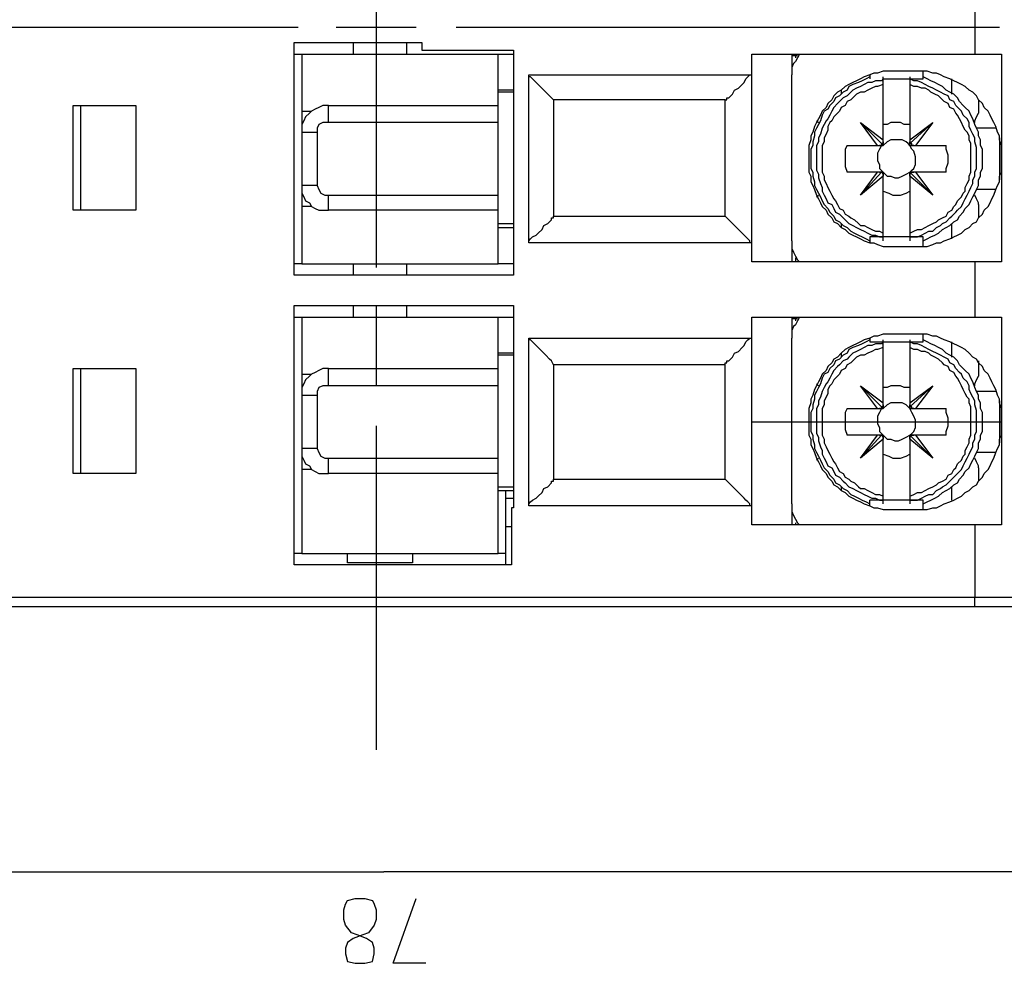
# Model space of a CAD drawing. Extents: x 4 to 294, y 10 to 419.
# Drawn here: x 101 to 137, y 146 to 181 of the extents above; entities that cross this region are included whole.
import ezdxf

# ---------------------------------------------------------------- set-up
doc = ezdxf.new("R2010")
doc.units = 0
doc.header["$MEASUREMENT"] = 0
doc.layers.add('CALQUE_1', color=160, linetype='Continuous')

msp = doc.modelspace()

# ---------------------------------------------------------------- linework, layer by layer
at = {"layer": 'CALQUE_1', "color": 7}
for p, q in [((113.808, 183.943), (113.808, 171.877)), ((135.963, 181.826), (135.963, 179.78)), ((90.736, 180.768), (100.826, 180.768)), ((100.826, 180.768), (110.916, 180.768)), ((112.326, 180.768), (115.29, 180.768)), ((116.772, 180.768), (126.791, 180.768)), ((126.791, 180.768), (136.88, 180.768)), ((110.774, 171.595), (110.774, 180.204)), ((110.774, 180.204), (115.501, 180.204)), ((112.961, 180.204), (112.961, 179.78)), ((114.938, 179.78), (114.938, 180.204)), ((115.501, 180.204), (115.501, 179.921)), ((110.774, 179.78), (111.056, 179.78)), ((111.056, 179.78), (118.324, 179.78)), ((111.056, 179.78), (111.056, 177.664)), ((115.501, 179.921), (118.888, 179.921)), ((118.324, 177.875), (118.324, 179.78)), ((118.324, 179.78), (118.888, 179.78)), ((118.888, 179.921), (118.888, 171.595)), ((127.708, 179.78), (135.963, 179.78)), ((127.708, 179.004), (127.708, 179.78)), ((129.19, 179.78), (129.19, 179.004)), ((129.402, 179.709), (129.19, 179.709)), ((129.331, 179.709), (129.331, 179.639)), ((135.963, 179.78), (135.963, 179.78)), ((135.963, 179.78), (136.952, 179.78)), ((136.952, 179.78), (136.952, 172.089)), ((119.453, 172.795), (119.453, 179.004)), ((119.453, 179.004), (127.708, 179.004)), ((127.708, 172.795), (127.708, 179.004)), ((129.19, 172.865), (129.19, 179.004)), ((132.083, 179.004), (132.083, 178.862)), ((133.705, 179.145), (133.07, 179.145)), ((134.058, 178.862), (134.058, 179.145)), ((132.577, 178.862), (132.577, 178.933)), ((132.577, 178.651), (132.577, 178.862)), ((132.577, 178.862), (134.058, 178.862)), ((132.577, 176.605), (132.577, 178.651)), ((133.565, 178.933), (133.565, 178.862)), ((133.565, 178.862), (133.565, 178.651)), ((133.565, 178.651), (133.565, 176.605)), ((135.117, 178.299), (135.117, 178.862)), ((118.888, 178.439), (118.324, 178.439)), ((118.888, 178.369), (118.324, 178.369)), ((131.025, 178.439), (131.025, 178.299)), ((102.59, 177.875), (104.918, 177.875)), ((102.59, 173.994), (102.59, 177.875)), ((102.872, 173.994), (102.872, 177.875)), ((104.918, 177.875), (104.918, 173.994)), ((112.044, 177.875), (118.324, 177.875)), ((112.044, 177.24), (112.044, 177.875)), ((118.324, 177.24), (118.324, 177.875)), ((126.72, 178.087), (120.37, 178.087)), ((120.37, 178.087), (120.37, 173.782)), ((126.72, 173.782), (126.72, 178.087)), ((136.105, 178.087), (136.105, 177.592)), ((111.056, 177.664), (111.056, 176.887)), ((111.056, 177.664), (111.41, 177.664)), ((118.324, 177.24), (112.044, 177.24)), ((118.324, 174.559), (118.324, 177.24)), ((130.107, 177.31), (130.178, 177.24)), ((132.365, 176.393), (131.73, 177.24)), ((131.73, 177.24), (132.506, 176.464)), ((131.73, 177.24), (132.577, 176.605)), ((131.73, 177.24), (131.73, 177.24)), ((133.565, 176.605), (134.411, 177.24)), ((134.411, 177.24), (133.565, 176.464)), ((134.411, 177.24), (133.776, 176.393)), ((134.411, 177.24), (134.411, 177.24)), ((111.056, 176.887), (111.056, 174.912)), ((111.056, 176.887), (111.621, 176.887)), ((111.621, 176.887), (111.621, 174.912)), ((136.74, 177.029), (136.034, 177.029)), ((131.236, 176.393), (132.365, 176.393)), ((132.365, 176.393), (132.435, 176.393)), ((132.435, 176.393), (132.577, 176.393)), ((132.577, 176.534), (132.577, 176.605)), ((132.577, 176.393), (132.577, 176.534)), ((133.565, 176.605), (133.565, 176.534)), ((133.565, 176.534), (133.565, 176.393)), ((133.565, 176.464), (133.565, 176.534)), ((133.565, 176.393), (133.705, 176.393)), ((133.705, 176.393), (133.776, 176.393)), ((133.776, 176.393), (134.905, 176.393)), ((136.88, 176.676), (136.88, 175.124)), ((132.365, 175.405), (131.236, 175.405)), ((131.73, 174.559), (132.506, 175.405)), ((131.73, 174.559), (132.365, 175.405)), ((132.435, 175.405), (132.365, 175.405)), ((132.577, 175.405), (132.435, 175.405)), ((132.577, 175.264), (132.577, 175.405)), ((133.565, 175.405), (133.565, 175.264)), ((133.705, 175.405), (133.565, 175.405)), ((133.565, 175.264), (133.565, 175.405)), ((134.411, 174.559), (133.565, 175.405)), ((133.776, 175.405), (133.705, 175.405)), ((134.905, 175.405), (133.776, 175.405)), ((133.776, 175.405), (134.411, 174.559)), ((132.577, 175.264), (131.73, 174.559)), ((132.577, 173.147), (132.577, 175.264)), ((132.577, 175.264), (132.577, 175.264)), ((133.565, 175.264), (133.565, 175.264)), ((133.565, 175.264), (133.565, 173.147)), ((134.411, 174.559), (133.565, 175.264)), ((111.056, 174.912), (111.056, 174.135)), ((111.621, 174.912), (111.056, 174.912)), ((136.74, 174.77), (136.034, 174.77)), ((112.044, 173.994), (112.044, 174.559)), ((112.044, 174.559), (118.324, 174.559)), ((118.324, 173.994), (118.324, 174.559)), ((130.107, 174.489), (130.178, 174.559)), ((131.73, 174.559), (131.73, 174.559)), ((134.411, 174.559), (134.411, 174.559)), ((136.105, 174.206), (136.105, 173.712)), ((104.918, 173.994), (102.59, 173.994)), ((111.056, 174.135), (111.056, 172.019)), ((111.41, 174.135), (111.056, 174.135)), ((118.324, 173.994), (112.044, 173.994)), ((118.324, 172.019), (118.324, 173.994)), ((118.324, 173.501), (118.888, 173.501)), ((120.37, 173.782), (126.72, 173.782)), ((131.025, 173.501), (131.025, 173.359)), ((135.117, 172.936), (135.117, 173.501)), ((118.324, 173.359), (118.888, 173.359)), ((132.577, 173.007), (132.577, 173.147)), ((133.565, 173.147), (133.565, 173.007)), ((127.708, 172.795), (119.453, 172.795)), ((127.708, 172.089), (127.708, 172.795)), ((129.19, 172.865), (129.19, 172.089)), ((134.058, 173.007), (132.083, 173.007)), ((132.083, 173.007), (132.083, 172.795)), ((132.577, 172.865), (132.577, 173.007)), ((133.565, 173.007), (133.565, 172.865)), ((134.058, 172.654), (134.058, 173.007)), ((133.07, 172.654), (133.705, 172.654)), ((111.056, 172.019), (110.774, 172.019)), ((111.056, 172.019), (118.324, 172.019)), ((112.961, 172.019), (112.961, 171.595)), ((114.938, 171.595), (114.938, 172.019)), ((118.888, 172.019), (118.324, 172.019)), ((135.963, 172.089), (127.708, 172.089)), ((129.19, 172.16), (129.19, 172.089)), ((129.402, 172.089), (129.19, 172.089)), ((129.331, 172.23), (129.331, 172.089)), ((136.952, 172.089), (135.963, 172.089)), ((135.963, 172.089), (135.963, 170.043)), ((118.888, 171.595), (110.774, 171.595)), ((110.774, 170.467), (118.888, 170.467)), ((110.774, 160.87), (110.774, 170.467)), ((112.961, 170.467), (112.961, 170.043)), ((113.808, 170.467), (113.808, 167.503)), ((114.938, 170.043), (114.938, 170.467)), ((118.888, 170.467), (118.888, 162.987)), ((110.774, 170.043), (111.056, 170.043)), ((111.056, 170.043), (118.324, 170.043)), ((111.056, 170.043), (111.056, 167.927)), ((118.324, 168.138), (118.324, 170.043)), ((118.324, 170.043), (118.888, 170.043)), ((127.708, 170.043), (135.963, 170.043)), ((127.708, 169.267), (127.708, 170.043)), ((129.19, 170.043), (129.19, 169.267)), ((129.402, 169.972), (129.19, 169.972)), ((129.331, 169.972), (129.331, 169.902)), ((135.963, 170.043), (135.963, 170.043)), ((135.963, 170.043), (136.952, 170.043)), ((136.952, 170.043), (136.952, 162.352)), ((119.453, 163.058), (119.453, 169.267)), ((119.453, 169.267), (127.708, 169.267)), ((127.708, 163.058), (127.708, 169.267)), ((129.19, 163.128), (129.19, 169.267)), ((132.083, 169.267), (132.083, 169.126)), ((132.083, 169.126), (134.058, 169.126)), ((132.577, 169.126), (132.577, 169.197)), ((132.577, 168.914), (132.577, 169.126)), ((133.705, 169.408), (133.07, 169.408)), ((133.565, 169.197), (133.565, 169.126)), ((133.565, 169.126), (133.565, 168.914)), ((134.058, 169.126), (134.058, 169.408)), ((135.117, 168.562), (135.117, 169.126)), ((132.577, 166.868), (132.577, 168.914)), ((133.565, 168.914), (133.565, 166.868)), ((118.888, 168.702), (118.324, 168.702)), ((118.888, 168.632), (118.324, 168.632)), ((131.025, 168.702), (131.025, 168.562)), ((136.105, 168.42), (136.105, 167.855)), ((102.59, 168.138), (104.918, 168.138)), ((102.59, 164.257), (102.59, 168.138)), ((102.872, 164.257), (102.872, 168.138)), ((104.918, 168.138), (104.918, 164.257)), ((112.044, 168.138), (118.324, 168.138)), ((112.044, 167.503), (112.044, 168.138)), ((118.324, 167.503), (118.324, 168.138)), ((126.72, 168.279), (120.37, 168.279)), ((120.37, 168.279), (120.37, 164.045)), ((126.72, 164.045), (126.72, 168.279)), ((111.056, 167.927), (111.056, 167.15)), ((111.056, 167.927), (111.41, 167.927)), ((118.324, 167.503), (112.044, 167.503)), ((118.324, 164.822), (118.324, 167.503)), ((130.107, 167.574), (130.178, 167.503)), ((132.365, 166.656), (131.73, 167.503)), ((131.73, 167.503), (132.506, 166.727)), ((131.73, 167.503), (132.577, 166.868)), ((131.73, 167.503), (131.73, 167.503)), ((133.565, 166.868), (134.411, 167.503)), ((134.411, 167.503), (133.565, 166.727)), ((134.411, 167.503), (133.776, 166.656)), ((134.411, 167.503), (134.411, 167.503)), ((136.74, 167.292), (136.034, 167.292)), ((111.056, 167.15), (111.056, 165.175)), ((111.056, 167.15), (111.621, 167.15)), ((111.621, 167.15), (111.621, 165.175)), ((136.88, 166.939), (136.88, 165.387)), ((131.236, 166.656), (132.365, 166.656)), ((132.365, 166.656), (132.435, 166.656)), ((132.435, 166.656), (132.577, 166.656)), ((132.577, 166.797), (132.577, 166.868)), ((132.577, 166.656), (132.577, 166.797)), ((133.565, 166.868), (133.565, 166.797)), ((133.565, 166.797), (133.565, 166.656)), ((133.565, 166.727), (133.565, 166.797)), ((133.565, 166.656), (133.705, 166.656)), ((133.705, 166.656), (133.776, 166.656)), ((133.776, 166.656), (134.905, 166.656)), ((113.808, 166.022), (113.808, 154.026)), ((127.708, 166.162), (136.952, 166.162)), ((132.365, 165.668), (131.236, 165.668)), ((131.73, 164.822), (132.506, 165.668)), ((131.73, 164.822), (132.365, 165.668)), ((132.577, 165.527), (131.73, 164.822)), ((132.435, 165.668), (132.365, 165.668)), ((132.577, 165.668), (132.435, 165.668)), ((132.577, 165.527), (132.577, 165.668)), ((132.577, 163.411), (132.577, 165.527)), ((132.577, 165.527), (132.577, 165.527)), ((133.565, 165.668), (133.565, 165.527)), ((133.705, 165.668), (133.565, 165.668)), ((133.565, 165.527), (133.565, 165.668)), ((134.411, 164.822), (133.565, 165.668)), ((133.565, 165.527), (133.565, 165.527)), ((133.565, 165.527), (133.565, 163.411)), ((134.411, 164.822), (133.565, 165.527)), ((133.776, 165.668), (133.705, 165.668)), ((134.905, 165.668), (133.776, 165.668)), ((133.776, 165.668), (134.411, 164.822)), ((111.056, 165.175), (111.056, 164.399)), ((111.621, 165.175), (111.056, 165.175)), ((112.044, 164.257), (112.044, 164.822)), ((112.044, 164.822), (118.324, 164.822)), ((118.324, 164.257), (118.324, 164.822)), ((130.107, 164.752), (130.178, 164.822)), ((131.73, 164.822), (131.73, 164.822)), ((134.411, 164.822), (134.411, 164.822)), ((136.74, 165.034), (136.034, 165.034)), ((111.056, 164.399), (111.056, 161.294)), ((111.41, 164.399), (111.056, 164.399)), ((136.105, 164.469), (136.105, 163.975)), ((104.918, 164.257), (102.59, 164.257)), ((118.324, 164.257), (112.044, 164.257)), ((118.324, 161.294), (118.324, 164.257)), ((120.37, 164.045), (126.72, 164.045)), ((118.324, 163.763), (118.888, 163.763)), ((131.025, 163.763), (131.025, 163.622)), ((135.117, 163.27), (135.117, 163.763)), ((118.324, 163.622), (118.606, 163.622)), ((118.606, 163.622), (118.888, 163.622)), ((118.606, 161.294), (118.606, 163.622)), ((118.606, 163.34), (118.888, 163.34)), ((134.058, 163.27), (132.083, 163.27)), ((132.083, 163.058), (132.083, 163.27)), ((132.577, 163.27), (132.577, 163.411)), ((132.577, 163.128), (132.577, 163.27)), ((133.565, 163.411), (133.565, 163.27)), ((133.565, 163.27), (133.565, 163.128)), ((134.058, 162.917), (134.058, 163.27)), ((118.818, 162.987), (118.818, 160.87)), ((118.888, 162.987), (118.818, 162.987)), ((127.708, 163.058), (119.453, 163.058)), ((127.708, 162.352), (127.708, 163.058)), ((129.19, 163.128), (129.19, 162.352)), ((133.07, 162.917), (133.705, 162.917)), ((118.818, 162.282), (118.606, 162.282)), ((135.963, 162.352), (127.708, 162.352)), ((129.19, 162.423), (129.19, 162.352)), ((129.402, 162.352), (129.19, 162.352)), ((129.331, 162.423), (129.331, 162.352)), ((136.952, 162.352), (135.963, 162.352)), ((135.963, 162.352), (135.963, 159.672)), ((111.056, 161.294), (110.774, 161.294)), ((111.056, 161.294), (118.324, 161.294)), ((112.75, 160.941), (112.75, 161.294)), ((115.149, 161.294), (115.149, 160.941)), ((118.606, 161.294), (118.324, 161.294)), ((118.606, 160.87), (118.606, 161.294)), ((118.818, 160.87), (110.774, 160.87)), ((115.149, 160.941), (112.75, 160.941)), ((92.147, 159.672), (135.963, 159.672)), ((135.963, 159.318), (135.963, 159.672)), ((135.963, 159.672), (139.844, 159.672)), ((135.963, 159.318), (92.147, 159.318)), ((135.963, 159.318), (135.963, 159.318)), ((140.127, 159.318), (135.963, 159.318)), ((76.06, 149.511), (114.091, 149.511)), ((152.05, 149.511), (114.091, 149.511)), ((112.679, 148.311), (112.75, 148.453)), ((112.75, 148.453), (113.033, 148.523)), ((113.033, 148.523), (113.385, 148.523)), ((113.385, 148.523), (113.668, 148.453)), ((113.668, 148.453), (113.738, 148.311)), ((114.443, 146.124), (115.29, 148.523)), ((112.609, 148.1), (112.679, 148.311)), ((112.609, 147.747), (112.609, 148.1)), ((113.738, 148.311), (113.808, 148.1)), ((113.808, 148.1), (113.808, 147.747)), ((112.679, 147.535), (112.609, 147.747)), ((113.808, 147.747), (113.738, 147.535)), ((112.891, 147.253), (112.679, 147.535)), ((113.103, 147.183), (112.891, 147.253)), ((113.526, 147.253), (113.315, 147.183)), ((113.738, 147.535), (113.526, 147.253)), ((112.75, 146.9), (112.679, 146.688)), ((112.961, 147.041), (112.75, 146.9)), ((113.315, 147.183), (112.961, 147.041)), ((113.456, 147.041), (113.103, 147.183)), ((113.668, 146.9), (113.456, 147.041)), ((113.738, 146.688), (113.668, 146.9)), ((112.679, 146.688), (112.679, 146.477)), ((113.738, 146.477), (113.738, 146.688)), ((112.679, 146.477), (112.75, 146.195)), ((112.75, 146.195), (113.033, 146.124)), ((113.385, 146.124), (113.668, 146.195)), ((113.668, 146.195), (113.738, 146.477)), ((113.033, 146.124), (113.385, 146.124)), ((115.643, 146.124), (114.443, 146.124))]:
    msp.add_line(p, q, dxfattribs=at)
for points in [[(129.472, 179.78), (129.402, 179.639), (129.331, 179.497), (129.26, 179.427), (129.19, 179.286), (129.19, 179.004)], [(120.37, 178.087), (120.3, 178.157), (120.229, 178.228), (120.088, 178.369), (120.018, 178.439), (119.876, 178.581), (119.806, 178.651), (119.735, 178.722), (119.665, 178.792), (119.594, 178.862), (119.523, 178.933), (119.453, 178.933), (119.453, 179.004)], [(126.72, 178.087), (126.791, 178.087), (126.791, 178.157), (126.862, 178.157), (126.862, 178.157), (127.003, 178.299), (127.073, 178.439), (127.215, 178.51), (127.355, 178.651), (127.426, 178.722), (127.496, 178.862), (127.567, 178.933), (127.638, 179.004), (127.708, 179.004), (127.708, 179.004)], [(133.07, 179.145), (132.577, 179.145), (132.365, 179.074), (132.224, 179.074), (132.083, 179.004), (131.871, 178.933), (131.73, 178.862), (131.589, 178.792), (131.448, 178.722), (131.307, 178.651), (131.165, 178.581), (131.025, 178.439), (130.883, 178.369), (130.742, 178.228), (130.672, 178.087), (130.53, 177.945), (130.46, 177.804), (130.318, 177.664), (130.248, 177.522), (130.178, 177.381), (130.107, 177.24), (130.037, 177.099), (129.966, 176.887), (129.895, 176.746), (129.895, 176.605), (129.825, 176.393), (129.825, 175.405), (129.895, 175.264), (129.895, 175.052), (129.966, 174.912), (130.037, 174.77), (130.107, 174.559), (130.178, 174.417), (130.248, 174.277), (130.318, 174.135), (130.46, 173.994), (130.53, 173.853), (130.672, 173.712), (130.742, 173.571), (130.883, 173.501), (131.025, 173.359), (131.165, 173.289), (131.307, 173.147), (131.448, 173.077), (131.589, 173.007), (131.73, 172.936), (131.871, 172.865), (132.083, 172.795), (132.224, 172.795), (132.365, 172.724), (132.577, 172.654), (133.07, 172.654)], [(136.952, 175.899), (136.952, 176.393), (136.88, 176.605), (136.88, 176.746), (136.81, 176.887), (136.74, 177.099), (136.669, 177.24), (136.598, 177.381), (136.528, 177.522), (136.457, 177.664), (136.316, 177.804), (136.245, 177.945), (136.105, 178.087), (136.034, 178.228), (135.893, 178.369), (135.752, 178.439), (135.61, 178.581), (135.47, 178.651), (135.328, 178.722), (135.187, 178.792), (135.046, 178.862), (134.835, 178.933), (134.693, 179.004), (134.552, 179.074), (134.411, 179.074), (134.2, 179.145), (133.705, 179.145)], [(132.083, 178.933), (131.942, 178.862), (131.8, 178.792), (131.66, 178.722), (131.448, 178.651), (131.307, 178.581), (131.236, 178.439), (131.095, 178.369), (130.954, 178.228), (130.813, 178.157), (130.742, 178.016), (130.601, 177.875), (130.53, 177.734), (130.39, 177.664), (130.318, 177.522), (130.248, 177.31), (130.178, 177.169), (130.107, 177.029), (130.037, 176.887), (130.037, 176.746), (129.966, 176.534), (129.966, 176.393), (129.895, 176.252), (129.895, 175.547), (129.966, 175.405), (129.966, 175.264), (130.037, 175.052), (130.037, 174.912), (130.107, 174.77), (130.178, 174.629), (130.248, 174.489), (130.318, 174.347), (130.39, 174.206), (130.53, 174.065), (130.601, 173.924), (130.742, 173.782), (130.813, 173.642), (130.954, 173.571), (131.095, 173.43), (131.236, 173.359), (131.377, 173.218), (131.518, 173.147), (131.66, 173.077), (131.8, 173.007), (131.942, 172.936), (132.083, 172.865)], [(132.577, 178.862), (132.506, 178.792), (132.295, 178.792), (132.153, 178.722), (132.012, 178.722), (131.871, 178.651), (131.73, 178.581), (131.589, 178.51), (131.448, 178.439), (131.307, 178.299), (131.236, 178.228), (131.095, 178.157), (130.954, 178.016), (130.883, 177.945), (130.742, 177.804), (130.672, 177.664), (130.601, 177.522), (130.53, 177.381), (130.46, 177.31), (130.39, 177.169), (130.318, 177.029), (130.248, 176.817), (130.178, 176.676), (130.178, 176.534), (130.107, 176.393), (130.107, 175.476), (130.178, 175.335), (130.178, 175.194), (130.248, 174.982), (130.318, 174.841), (130.318, 174.7), (130.39, 174.559), (130.46, 174.417), (130.53, 174.277), (130.672, 174.206), (130.742, 174.065), (130.813, 173.924), (130.954, 173.853), (131.095, 173.712), (131.165, 173.642), (131.307, 173.501), (131.448, 173.43), (131.589, 173.359), (131.73, 173.289), (131.871, 173.218), (132.012, 173.147), (132.153, 173.077), (132.295, 173.077), (132.435, 173.007), (132.577, 173.007)], [(132.577, 178.651), (132.365, 178.581), (132.295, 178.581), (132.153, 178.51), (132.012, 178.439), (131.871, 178.369), (131.73, 178.369), (131.589, 178.299), (131.448, 178.157), (131.377, 178.087), (131.236, 178.016), (131.165, 177.875), (131.025, 177.804), (130.954, 177.664), (130.883, 177.592), (130.742, 177.452), (130.672, 177.31), (130.601, 177.24), (130.53, 177.099), (130.53, 176.957), (130.46, 176.817), (130.39, 176.676), (130.39, 176.534), (130.318, 176.393), (130.318, 175.405), (130.39, 175.264), (130.39, 175.124), (130.46, 174.982), (130.53, 174.841), (130.601, 174.7), (130.672, 174.559), (130.742, 174.417), (130.813, 174.347), (130.883, 174.206), (130.954, 174.065), (131.095, 173.994), (131.165, 173.853), (131.307, 173.782), (131.377, 173.712), (131.518, 173.642), (131.66, 173.501), (131.73, 173.43), (131.871, 173.43), (132.012, 173.359), (132.153, 173.289), (132.295, 173.218), (132.435, 173.218), (132.577, 173.147)], [(133.565, 173.007), (133.847, 173.007), (133.988, 173.077), (134.129, 173.147), (134.27, 173.218), (134.411, 173.218), (134.552, 173.359), (134.693, 173.43), (134.764, 173.501), (134.905, 173.571), (135.046, 173.712), (135.117, 173.782), (135.258, 173.924), (135.328, 173.994), (135.47, 174.135), (135.54, 174.277), (135.61, 174.417), (135.681, 174.559), (135.752, 174.7), (135.822, 174.841), (135.893, 174.982), (135.893, 175.124), (135.963, 175.264), (135.963, 175.405), (136.034, 175.547), (136.034, 176.322), (135.963, 176.534), (135.963, 176.676), (135.893, 176.817), (135.822, 176.957), (135.752, 177.099), (135.752, 177.24), (135.681, 177.381), (135.54, 177.522), (135.47, 177.664), (135.399, 177.734), (135.258, 177.875), (135.187, 178.016), (135.046, 178.087), (134.975, 178.228), (134.835, 178.299), (134.693, 178.369), (134.552, 178.439), (134.411, 178.51), (134.27, 178.581), (134.129, 178.651), (133.988, 178.722), (133.847, 178.792), (133.705, 178.792), (133.565, 178.862)], [(133.565, 173.147), (133.705, 173.218), (133.847, 173.289), (133.988, 173.289), (134.129, 173.359), (134.27, 173.43), (134.411, 173.501), (134.552, 173.571), (134.623, 173.642), (134.764, 173.712), (134.905, 173.782), (134.975, 173.924), (135.117, 173.994), (135.187, 174.135), (135.258, 174.206), (135.328, 174.347), (135.47, 174.489), (135.54, 174.629), (135.61, 174.7), (135.61, 174.841), (135.681, 174.982), (135.752, 175.124), (135.752, 175.264), (135.822, 175.405), (135.822, 176.464), (135.752, 176.605), (135.752, 176.746), (135.681, 176.887), (135.61, 176.957), (135.54, 177.099), (135.47, 177.24), (135.399, 177.381), (135.328, 177.522), (135.258, 177.592), (135.187, 177.734), (135.046, 177.804), (134.975, 177.945), (134.835, 178.016), (134.764, 178.087), (134.623, 178.228), (134.482, 178.299), (134.34, 178.369), (134.27, 178.439), (134.129, 178.51), (133.988, 178.51), (133.847, 178.581), (133.705, 178.581), (133.565, 178.651)], [(134.058, 172.865), (134.2, 172.936), (134.34, 173.007), (134.482, 173.077), (134.623, 173.147), (134.764, 173.289), (134.905, 173.359), (135.046, 173.43), (135.187, 173.571), (135.328, 173.642), (135.399, 173.782), (135.54, 173.924), (135.61, 174.065), (135.752, 174.206), (135.822, 174.347), (135.893, 174.489), (135.963, 174.629), (136.034, 174.77), (136.105, 174.912), (136.105, 175.124), (136.175, 175.264), (136.175, 175.405), (136.245, 175.547), (136.245, 176.252), (136.175, 176.393), (136.175, 176.605), (136.105, 176.746), (136.105, 176.887), (136.034, 177.029), (135.963, 177.169), (135.893, 177.381), (135.822, 177.522), (135.752, 177.664), (135.61, 177.804), (135.54, 177.875), (135.399, 178.016), (135.328, 178.157), (135.187, 178.299), (135.046, 178.369), (134.905, 178.439), (134.764, 178.581), (134.623, 178.651), (134.482, 178.722), (134.34, 178.792), (134.2, 178.862), (134.058, 178.933)], [(112.044, 177.875), (111.833, 177.875), (111.691, 177.804), (111.551, 177.734), (111.41, 177.664), (111.339, 177.592), (111.198, 177.452), (111.128, 177.31), (111.056, 177.169), (111.056, 176.887)], [(135.963, 177.24), (135.963, 177.31), (136.034, 177.452), (136.105, 177.592)], [(112.044, 177.24), (111.833, 177.24), (111.691, 177.169), (111.621, 177.029), (111.621, 176.887)], [(133.565, 177.169), (133.353, 177.169), (133.212, 177.24), (132.859, 177.24), (132.718, 177.169), (132.577, 177.169)], [(131.236, 176.393), (131.165, 176.252), (131.165, 175.617), (131.236, 175.405)], [(132.577, 176.393), (132.506, 176.393), (132.435, 176.252), (132.365, 176.111), (132.365, 175.829), (132.435, 175.687), (132.435, 175.547), (132.577, 175.405)], [(132.506, 176.464), (132.506, 176.393), (132.435, 176.393), (132.435, 176.393)], [(132.577, 176.534), (132.577, 176.464), (132.506, 176.464)], [(133.565, 176.393), (133.494, 176.464), (133.423, 176.534), (133.282, 176.605), (132.859, 176.605), (132.718, 176.534), (132.577, 176.393)], [(133.705, 176.393), (133.635, 176.393), (133.635, 176.464), (133.565, 176.464)], [(133.565, 175.405), (133.635, 175.476), (133.705, 175.547), (133.776, 175.687), (133.776, 175.97), (133.705, 176.182), (133.635, 176.252), (133.565, 176.393)], [(134.905, 175.405), (134.905, 175.547), (134.975, 175.758), (134.975, 176.04), (134.905, 176.252), (134.905, 176.393)], [(133.705, 172.654), (134.2, 172.654), (134.411, 172.724), (134.552, 172.795), (134.693, 172.795), (134.835, 172.865), (135.046, 172.936), (135.187, 173.007), (135.328, 173.077), (135.47, 173.147), (135.61, 173.289), (135.752, 173.359), (135.893, 173.501), (136.034, 173.571), (136.105, 173.712), (136.245, 173.853), (136.316, 173.994), (136.457, 174.135), (136.528, 174.277), (136.598, 174.417), (136.669, 174.559), (136.74, 174.77), (136.81, 174.912), (136.88, 175.052), (136.88, 175.264), (136.952, 175.405), (136.952, 175.899)], [(132.435, 175.405), (132.506, 175.405), (132.506, 175.405)], [(132.506, 175.405), (132.577, 175.335), (132.577, 175.264)], [(132.577, 175.405), (132.577, 175.405), (132.718, 175.264), (132.859, 175.264), (133, 175.194), (133.141, 175.194), (133.282, 175.264), (133.423, 175.335), (133.565, 175.405)], [(133.565, 175.405), (133.635, 175.405), (133.705, 175.405), (133.705, 175.405)], [(111.056, 174.912), (111.056, 174.629), (111.128, 174.489), (111.198, 174.347), (111.339, 174.277), (111.41, 174.135), (111.551, 174.065), (111.691, 173.994), (112.044, 173.994)], [(111.621, 174.912), (111.621, 174.912), (111.691, 174.77), (111.763, 174.629), (111.903, 174.559), (112.044, 174.559)], [(132.577, 174.7), (132.788, 174.629), (132.93, 174.559), (133.212, 174.559), (133.423, 174.629), (133.565, 174.7)], [(136.105, 174.206), (136.105, 174.277), (136.034, 174.417), (135.963, 174.559)], [(119.453, 172.795), (119.453, 172.865), (119.523, 172.936), (119.594, 173.007), (119.735, 173.077), (119.806, 173.147), (119.947, 173.289), (120.018, 173.43), (120.158, 173.501), (120.3, 173.642), (120.3, 173.712), (120.37, 173.712), (120.37, 173.782)], [(127.708, 172.795), (127.638, 172.795), (127.638, 172.865), (127.567, 172.936), (127.496, 173.007), (127.426, 173.077), (127.355, 173.147), (127.215, 173.289), (127.143, 173.359), (127.073, 173.43), (126.932, 173.571), (126.862, 173.642), (126.72, 173.782)], [(129.19, 172.865), (129.19, 172.583), (129.26, 172.442), (129.331, 172.301), (129.402, 172.16), (129.472, 172.089)], [(129.472, 170.043), (129.402, 169.902), (129.331, 169.761), (129.26, 169.69), (129.19, 169.549), (129.19, 169.267)], [(120.37, 168.279), (120.3, 168.42), (120.229, 168.491), (120.088, 168.632), (120.018, 168.702), (119.876, 168.843), (119.806, 168.914), (119.735, 168.985), (119.665, 169.055), (119.594, 169.126), (119.523, 169.197), (119.453, 169.197), (119.453, 169.267)], [(126.72, 168.279), (126.72, 168.35), (126.791, 168.35), (126.791, 168.42), (126.862, 168.42), (126.862, 168.42), (127.003, 168.562), (127.073, 168.702), (127.215, 168.773), (127.355, 168.914), (127.426, 168.985), (127.496, 169.126), (127.567, 169.197), (127.638, 169.267), (127.708, 169.267), (127.708, 169.267)], [(133.07, 169.408), (132.577, 169.408), (132.365, 169.337), (132.224, 169.337), (132.083, 169.267), (131.871, 169.197), (131.73, 169.126), (131.589, 169.055), (131.448, 168.985), (131.307, 168.914), (131.165, 168.843), (131.025, 168.702), (130.883, 168.562), (130.742, 168.491), (130.672, 168.35), (130.53, 168.209), (130.46, 168.067), (130.318, 167.927), (130.248, 167.785), (130.178, 167.644), (130.107, 167.503), (130.037, 167.362), (129.966, 167.15), (129.895, 167.009), (129.895, 166.868), (129.825, 166.656), (129.825, 165.668), (129.895, 165.527), (129.895, 165.315), (129.966, 165.175), (130.037, 165.034), (130.107, 164.822), (130.178, 164.68), (130.248, 164.54), (130.318, 164.399), (130.46, 164.257), (130.53, 164.116), (130.672, 163.975), (130.742, 163.834), (130.883, 163.763), (131.025, 163.622), (131.165, 163.552), (131.307, 163.411), (131.448, 163.34), (131.589, 163.27), (131.73, 163.199), (131.871, 163.128), (132.083, 163.058), (132.224, 162.987), (132.365, 162.987), (132.577, 162.917), (133.07, 162.917)], [(132.083, 169.197), (131.942, 169.126), (131.8, 169.055), (131.66, 168.985), (131.448, 168.914), (131.307, 168.843), (131.236, 168.702), (131.095, 168.632), (130.954, 168.491), (130.813, 168.42), (130.742, 168.279), (130.601, 168.138), (130.53, 167.997), (130.39, 167.927), (130.318, 167.785), (130.248, 167.574), (130.178, 167.432), (130.107, 167.292), (130.037, 167.15), (130.037, 167.009), (129.966, 166.797), (129.966, 166.656), (129.895, 166.515), (129.895, 165.81), (129.966, 165.668), (129.966, 165.527), (130.037, 165.315), (130.037, 165.175), (130.107, 165.034), (130.178, 164.892), (130.248, 164.752), (130.318, 164.61), (130.39, 164.469), (130.53, 164.328), (130.601, 164.187), (130.742, 164.045), (130.813, 163.905), (130.954, 163.834), (131.095, 163.693), (131.236, 163.622), (131.377, 163.481), (131.518, 163.411), (131.66, 163.34), (131.8, 163.27), (131.942, 163.199), (132.083, 163.128)], [(132.577, 169.126), (132.506, 169.055), (132.295, 169.055), (132.153, 168.985), (132.012, 168.985), (131.871, 168.914), (131.73, 168.843), (131.589, 168.773), (131.448, 168.702), (131.307, 168.562), (131.236, 168.491), (131.095, 168.42), (130.954, 168.279), (130.883, 168.209), (130.742, 168.067), (130.672, 167.927), (130.601, 167.785), (130.53, 167.644), (130.46, 167.574), (130.39, 167.432), (130.318, 167.292), (130.248, 167.08), (130.178, 166.939), (130.178, 166.797), (130.107, 166.656), (130.107, 165.739), (130.178, 165.598), (130.178, 165.457), (130.248, 165.245), (130.318, 165.104), (130.318, 164.963), (130.39, 164.822), (130.46, 164.68), (130.53, 164.54), (130.672, 164.469), (130.742, 164.328), (130.813, 164.187), (130.954, 164.116), (131.095, 163.975), (131.165, 163.905), (131.307, 163.763), (131.448, 163.693), (131.589, 163.622), (131.73, 163.552), (131.871, 163.481), (132.012, 163.411), (132.153, 163.34), (132.295, 163.34), (132.435, 163.27), (132.577, 163.27)], [(133.565, 163.27), (133.847, 163.27), (133.988, 163.34), (134.129, 163.411), (134.27, 163.481), (134.411, 163.481), (134.552, 163.622), (134.693, 163.693), (134.764, 163.763), (134.905, 163.834), (135.046, 163.975), (135.117, 164.045), (135.258, 164.187), (135.328, 164.257), (135.47, 164.399), (135.54, 164.54), (135.61, 164.68), (135.681, 164.822), (135.752, 164.963), (135.822, 165.104), (135.893, 165.245), (135.893, 165.387), (135.963, 165.527), (135.963, 165.668), (136.034, 165.81), (136.034, 166.586), (135.963, 166.797), (135.963, 166.939), (135.893, 167.08), (135.822, 167.22), (135.752, 167.362), (135.752, 167.503), (135.681, 167.644), (135.54, 167.785), (135.47, 167.927), (135.399, 167.997), (135.258, 168.138), (135.187, 168.279), (135.046, 168.35), (134.975, 168.491), (134.835, 168.562), (134.693, 168.632), (134.552, 168.702), (134.411, 168.773), (134.27, 168.843), (134.129, 168.914), (133.988, 168.985), (133.847, 169.055), (133.705, 169.055), (133.565, 169.126)], [(136.952, 166.162), (136.952, 166.656), (136.88, 166.868), (136.88, 167.009), (136.81, 167.15), (136.74, 167.362), (136.669, 167.503), (136.598, 167.644), (136.528, 167.785), (136.457, 167.927), (136.316, 168.067), (136.245, 168.209), (136.105, 168.35), (136.034, 168.491), (135.893, 168.562), (135.752, 168.702), (135.61, 168.843), (135.47, 168.914), (135.328, 168.985), (135.187, 169.055), (135.046, 169.126), (134.835, 169.197), (134.693, 169.267), (134.552, 169.337), (134.411, 169.337), (134.2, 169.408), (133.705, 169.408)], [(134.058, 163.128), (134.2, 163.199), (134.34, 163.27), (134.482, 163.34), (134.623, 163.411), (134.764, 163.552), (134.905, 163.622), (135.046, 163.693), (135.187, 163.834), (135.328, 163.905), (135.399, 164.045), (135.54, 164.187), (135.61, 164.328), (135.752, 164.469), (135.822, 164.61), (135.893, 164.752), (135.963, 164.892), (136.034, 165.034), (136.105, 165.175), (136.105, 165.387), (136.175, 165.527), (136.175, 165.668), (136.245, 165.81), (136.245, 166.515), (136.175, 166.656), (136.175, 166.868), (136.105, 167.009), (136.105, 167.15), (136.034, 167.292), (135.963, 167.432), (135.893, 167.644), (135.822, 167.785), (135.752, 167.927), (135.61, 168.067), (135.54, 168.138), (135.399, 168.279), (135.328, 168.42), (135.187, 168.562), (135.046, 168.632), (134.905, 168.702), (134.764, 168.843), (134.623, 168.914), (134.482, 168.985), (134.34, 169.055), (134.2, 169.126), (134.058, 169.197)], [(132.577, 168.914), (132.365, 168.843), (132.295, 168.843), (132.153, 168.773), (132.012, 168.702), (131.871, 168.632), (131.73, 168.632), (131.589, 168.562), (131.448, 168.42), (131.377, 168.35), (131.236, 168.279), (131.165, 168.138), (131.025, 168.067), (130.954, 167.927), (130.883, 167.855), (130.742, 167.715), (130.672, 167.574), (130.601, 167.503), (130.53, 167.362), (130.53, 167.22), (130.46, 167.08), (130.39, 166.939), (130.39, 166.797), (130.318, 166.656), (130.318, 165.668), (130.39, 165.527), (130.39, 165.387), (130.46, 165.245), (130.53, 165.104), (130.601, 164.963), (130.672, 164.822), (130.742, 164.68), (130.813, 164.61), (130.883, 164.469), (130.954, 164.328), (131.095, 164.257), (131.165, 164.116), (131.307, 164.045), (131.377, 163.975), (131.518, 163.905), (131.66, 163.763), (131.73, 163.693), (131.871, 163.693), (132.012, 163.622), (132.153, 163.552), (132.295, 163.481), (132.435, 163.481), (132.577, 163.411)], [(133.565, 163.411), (133.705, 163.481), (133.847, 163.552), (133.988, 163.552), (134.129, 163.622), (134.27, 163.693), (134.411, 163.763), (134.552, 163.834), (134.623, 163.905), (134.764, 163.975), (134.905, 164.045), (134.975, 164.187), (135.117, 164.257), (135.187, 164.399), (135.258, 164.469), (135.328, 164.61), (135.47, 164.752), (135.54, 164.892), (135.61, 164.963), (135.61, 165.104), (135.681, 165.245), (135.752, 165.387), (135.752, 165.527), (135.822, 165.668), (135.822, 166.727), (135.752, 166.868), (135.752, 167.009), (135.681, 167.08), (135.61, 167.22), (135.54, 167.362), (135.47, 167.503), (135.399, 167.644), (135.328, 167.785), (135.258, 167.855), (135.187, 167.997), (135.046, 168.067), (134.975, 168.209), (134.835, 168.279), (134.764, 168.35), (134.623, 168.491), (134.482, 168.562), (134.34, 168.632), (134.27, 168.702), (134.129, 168.773), (133.988, 168.773), (133.847, 168.843), (133.705, 168.843), (133.565, 168.914)], [(112.044, 168.138), (111.833, 168.138), (111.691, 168.067), (111.551, 167.997), (111.41, 167.927), (111.339, 167.855), (111.198, 167.715), (111.128, 167.574), (111.056, 167.432), (111.056, 167.15)], [(135.963, 167.503), (135.963, 167.574), (136.034, 167.715), (136.105, 167.855)], [(112.044, 167.503), (111.833, 167.503), (111.691, 167.432), (111.621, 167.292), (111.621, 167.15)], [(133.565, 167.432), (133.353, 167.432), (133.212, 167.503), (132.859, 167.503), (132.718, 167.432), (132.577, 167.432)], [(131.236, 166.656), (131.165, 166.515), (131.165, 165.88), (131.236, 165.668)], [(132.577, 166.656), (132.506, 166.656), (132.435, 166.515), (132.365, 166.374), (132.365, 166.092), (132.435, 165.951), (132.435, 165.81), (132.577, 165.668)], [(132.506, 166.727), (132.506, 166.656), (132.435, 166.656), (132.435, 166.656)], [(132.577, 166.797), (132.577, 166.727), (132.506, 166.727)], [(133.565, 166.656), (133.494, 166.727), (133.423, 166.797), (133.282, 166.868), (132.859, 166.868), (132.718, 166.797), (132.577, 166.656)], [(133.705, 166.656), (133.635, 166.656), (133.635, 166.727), (133.565, 166.727)], [(133.565, 165.668), (133.635, 165.739), (133.705, 165.81), (133.776, 165.951), (133.776, 166.233), (133.705, 166.374), (133.635, 166.515), (133.565, 166.656)], [(134.905, 165.668), (134.905, 165.81), (134.975, 166.022), (134.975, 166.303), (134.905, 166.515), (134.905, 166.656)], [(133.705, 162.917), (134.2, 162.917), (134.411, 162.987), (134.552, 162.987), (134.693, 163.058), (134.835, 163.128), (135.046, 163.199), (135.187, 163.27), (135.328, 163.34), (135.47, 163.411), (135.61, 163.552), (135.752, 163.622), (135.893, 163.763), (136.034, 163.834), (136.105, 163.975), (136.245, 164.116), (136.316, 164.257), (136.457, 164.399), (136.528, 164.54), (136.598, 164.68), (136.669, 164.822), (136.74, 165.034), (136.81, 165.175), (136.88, 165.315), (136.88, 165.527), (136.952, 165.668), (136.952, 166.162)], [(132.435, 165.668), (132.506, 165.668), (132.506, 165.668)], [(132.506, 165.668), (132.577, 165.598), (132.577, 165.527)], [(132.577, 165.668), (132.577, 165.668), (132.718, 165.527), (132.859, 165.527), (133, 165.457), (133.141, 165.457), (133.282, 165.527), (133.423, 165.598), (133.565, 165.668)], [(133.565, 165.668), (133.635, 165.668), (133.705, 165.668), (133.705, 165.668)], [(111.056, 165.175), (111.056, 164.892), (111.128, 164.752), (111.198, 164.61), (111.339, 164.54), (111.41, 164.399), (111.551, 164.328), (111.691, 164.257), (112.044, 164.257)], [(111.621, 165.175), (111.621, 165.175), (111.691, 165.034), (111.763, 164.892), (111.903, 164.822), (112.044, 164.822)], [(132.577, 164.963), (132.788, 164.892), (132.93, 164.822), (133.212, 164.822), (133.423, 164.892), (133.565, 164.963)], [(136.105, 164.469), (136.105, 164.54), (136.034, 164.68), (135.963, 164.822)], [(119.453, 163.058), (119.453, 163.128), (119.523, 163.199), (119.594, 163.27), (119.735, 163.34), (119.806, 163.411), (119.947, 163.552), (120.018, 163.693), (120.158, 163.763), (120.3, 163.905), (120.3, 163.975), (120.37, 163.975), (120.37, 164.045)], [(127.708, 163.058), (127.638, 163.058), (127.638, 163.128), (127.567, 163.199), (127.496, 163.27), (127.426, 163.34), (127.355, 163.411), (127.215, 163.552), (127.143, 163.622), (127.073, 163.693), (126.932, 163.834), (126.862, 163.905), (126.72, 164.045)], [(129.19, 163.128), (129.19, 162.847), (129.26, 162.705), (129.331, 162.564), (129.402, 162.423), (129.472, 162.352)]]:
    msp.add_lwpolyline(points, dxfattribs=at)

doc.saveas('drawing.dxf')
